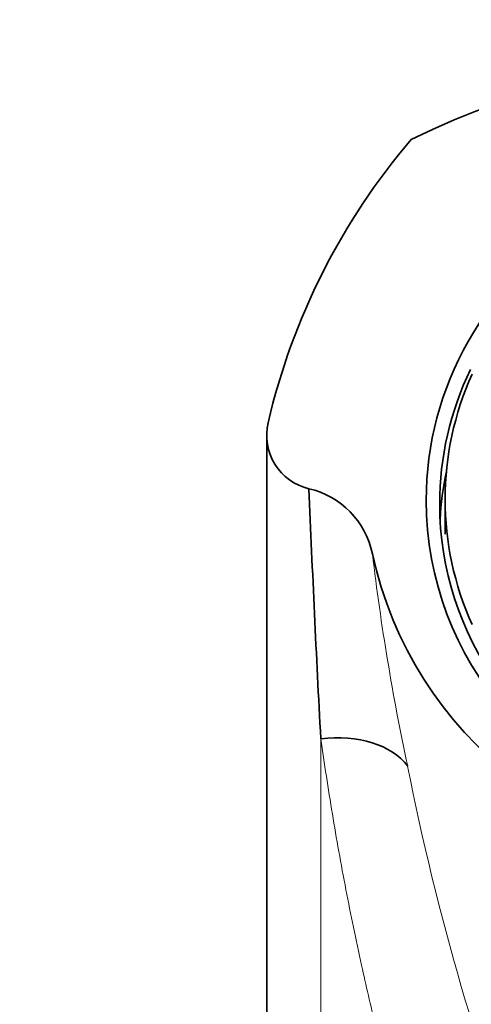
# Model space of a CAD drawing. Units: millimetres. Extents: x 0 to 1419, y 0 to 1204.
# Drawn here: x 772 to 789, y 1104 to 1141 of the extents above; entities that cross this region are included whole.
import ezdxf
from ezdxf import colors
from ezdxf.entities.mleader import LeaderData, LeaderLine
from ezdxf.math import Vec2, Vec3

# ---------------------------------------------------------------- set-up
doc = ezdxf.new("R2010")
doc.units = ezdxf.units.MM
doc.layers.add('DV3_Défaut', color=7, linetype='Continuous')
doc.layers.add('Défaut', color=7, linetype='Continuous')

# ---------------------------------------------------------------- blocks, each defined once
blk = doc.blocks.new('_DOT')
at = {"color": 0}
blk.add_line((0, 0), (-1, 0), dxfattribs=at)
at = {"color": 0, "const_width": 0.333}
blk.add_lwpolyline([(-0.1665, 0, 1), (0.1665, 0, 1)], format="xyb", close=True, dxfattribs=at)
blk = doc.blocks.new('SE2')
at = {"layer": 'DV3_Défaut', "color": 7, "linetype": 'Continuous', "lineweight": 35}
blk.add_line((787.65, 1122.947), (787.65, 1121.653), dxfattribs=at)
at = {"layer": 'DV3_Défaut', "color": 7, "linetype": 'Continuous', "lineweight": 18}
blk.add_line((783.05, 1114.089), (783.05, 1076.134), dxfattribs=at)
at = {"layer": 'DV3_Défaut', "color": 7, "linetype": 'Continuous', "lineweight": 35}
for centre, radius, start, end in [((799.65, 1109.206), 30.125, 63.9066, 116.0934), ((805.273, 1120.144), 24.818, 139.5044, 166.8741), ((783.074, 1125.312), 2.025, 166.6451, 256.8887), ((1512.158, 1153.053), 730.148, 182.332261, 183.058959), ((781.9, 1120.294), 3.128, 11.7961, 76.8052)]:
    blk.add_arc(centre, radius, start, end, dxfattribs=at)
at = {"layer": 'DV3_Défaut', "color": 7, "linetype": 'Continuous', "lineweight": 18}
for centre, radius, start, end in [((868.647, 1130.77), 84.26, 186.70403, 192.12095), ((876.75, 1130.782), 92.201, 191.07097, 211.9093)]:
    blk.add_arc(centre, radius, start, end, dxfattribs=at)
at = {"layer": 'DV3_Défaut', "color": 7, "linetype": 'Continuous', "lineweight": 35}
for centre, major_axis, ratio, start_param, end_param in [((799.65, 1122.909), (-12.7, 0), 0.965926, 5.284179, 6.283185), ((799.65, 1122.909), (-12.7, 0), 0.965926, 0, 4.140599), ((799.65, 1122.78), (-12.2, 0), 0.965926, 0, 3.588233), ((799.65, 1122.78), (-12.2, 0), 0.965926, 5.847945, 6.283185), ((799.65, 1122.947), (12, 0), 0.965926, 2.730455, 3.552731), ((799.65, 1121.615), (-12.2, 0), 0.965926, 6.081435, 6.233748), ((799.65, 1123.875), (-15, 0), 0.965926, 0.204456, 2.937136), ((783.05, 1111.648), (3.517, 0.783), 0.668838, 0.293276, 1.422899)]:
    blk.add_ellipse(centre, major_axis=major_axis, ratio=ratio, start_param=start_param, end_param=end_param, dxfattribs=at)
blk.add_open_spline([(781.056, 1125.133), (781.056, 1124.149), (781.056, 1122.395), (781.056, 1118.993), (781.056, 1115.286), (781.056, 1111.306), (781.056, 1107.141), (781.056, 1102.826), (781.056, 1098.411), (781.056, 1093.93), (781.056, 1088.737), (781.056, 1082.677), (781.056, 1078.542), (781.056, 1076.134)], degree=3, knots=[0, 0, 0, 0, 0.084402, 0.1764, 0.266647, 0.355145, 0.441892, 0.526887, 0.610131, 0.691623, 0.771363, 0.88765, 1, 1, 1, 1], dxfattribs=at)
at = {"layer": 'DV3_Défaut', "color": 7, "linetype": 'Continuous', "lineweight": 18}
blk.add_open_spline([(796.936, 1076.134), (796.707, 1076.241), (796.242, 1076.458), (795.571, 1076.868), (794.908, 1077.343), (794.254, 1077.89), (793.521, 1078.59), (792.723, 1079.483), (791.603, 1080.97), (790.334, 1083.062), (788.744, 1086.566), (787.426, 1091.053), (786.664, 1095.417), (786.135, 1098.76), (785.76, 1100.773), (785.365, 1102.324), (784.981, 1103.845), (784.5, 1105.929), (783.96, 1108.56), (783.454, 1111.375), (783.187, 1113.172), (783.05, 1114.089)], degree=3, knots=[0, 0, 0, 0, 0.016685, 0.033943, 0.051893, 0.070642, 0.090282, 0.118886, 0.149775, 0.213521, 0.280835, 0.405985, 0.528018, 0.588227, 0.647705, 0.677142, 0.706483, 0.765044, 0.840136, 0.918436, 1, 1, 1, 1], dxfattribs=at)

msp = doc.modelspace()

# ---------------------------------------------------------------- block references
at = {"layer": 'Défaut'}
msp.add_blockref('SE2', (0, 0), dxfattribs=at)

# ---------------------------------------------------------------- leaders
at = {"layer": 'Défaut', "color": 7, "linetype": 'Continuous', "lineweight": 18}
ml = msp.add_multileader_mtext('Standard', dxfattribs=at)
ml.set_content('{\\pxsm0.9;\\fSolid Edge ISO|b1||i0||c0|p34;\\W1.;07/10/2016\\P}', color=256)
ml.set_leader_properties()
ml.set_arrow_properties(name='DOT')
ml.build(insert=Vec2(0, 0))
ml.multileader.update_dxf_attribs({"leader_type": 0, "dogleg_length": 0, "arrow_head_size": 12})
ctx = ml.context
ctx.base_point, ctx.char_height, ctx.arrow_head_size, ctx.landing_gap_size = Vec3(1121.305, 1196.647), 12, 12, 4.2
notes = []
notes.append((ctx, [(0, (0, 0, 0), (0, 0), (1, 0), 1, [])]))
ctx.mtext.insert = Vec3(1123.305, 1202.767)
for ctx, leaders in notes:
    for number, flags, end, landing, length, lines in leaders:
        leader = LeaderData()
        leader.index, (leader.has_last_leader_line, leader.has_dogleg_vector, leader.attachment_direction) = number, flags
        leader.last_leader_point, leader.dogleg_vector, leader.dogleg_length = Vec3(end), Vec3(landing), length
        for number, points, colour, breaks in lines:
            line = LeaderLine()
            line.index, line.vertices, line.color, line.breaks = number, Vec3.list(points), colors.encode_raw_color(colour), breaks
            leader.lines.append(line)
        ctx.leaders.append(leader)

doc.saveas('drawing.dxf')
